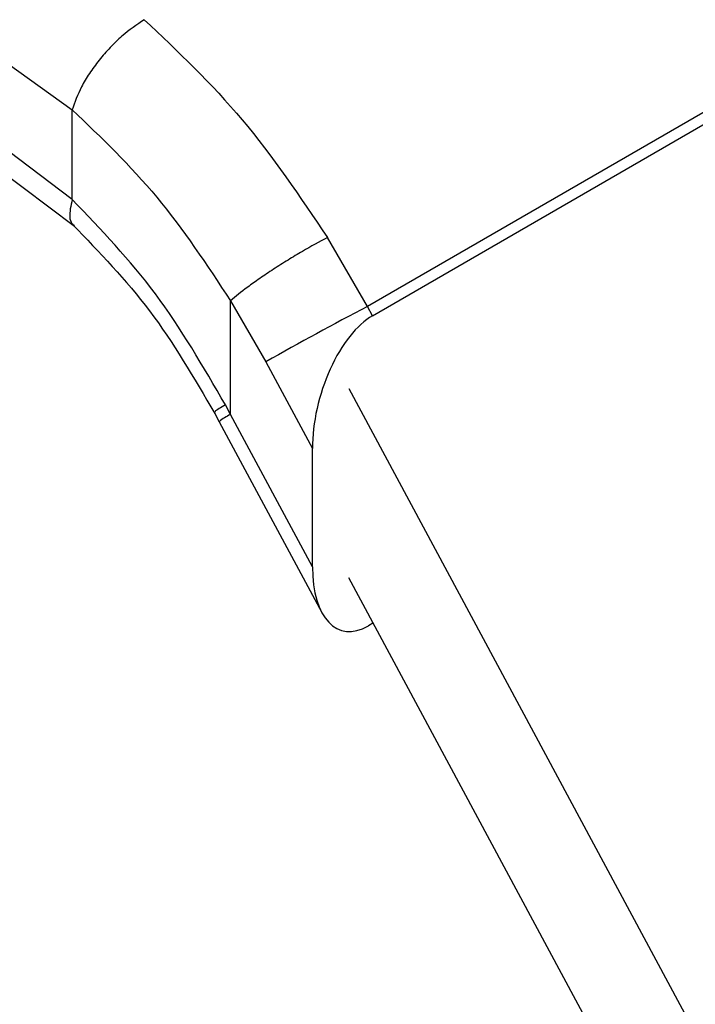
# Model space of a CAD drawing. Extents: x 0.4 to 10.6, y 0.4 to 8.1.
# Drawn here: x 2.3 to 2.3, y 5.1 to 5.1 of the extents above; entities that cross this region are included whole.
import ezdxf

# ---------------------------------------------------------------- set-up
doc = ezdxf.new("R2010")
doc.units = 0
doc.linetypes.add('SLD-SOLID', pattern=[0])
doc.layers.get('0').update_dxf_attribs({"linetype": 'CONTINUOUS'})

msp = doc.modelspace()

# ---------------------------------------------------------------- linework, layer by layer
at = {"color": 7, "linetype": 'SLD-SOLID'}
for p, q in [((2.330764309875707, 5.123427926012073), (2.309488077573878, 5.111145418544749)), ((2.309646317054801, 5.110851407259636), (2.330939811845456, 5.1231438801496)), ((2.296493318885234, 5.119973875718061), (2.300024574247129, 5.117440376891295)), ((2.300024734025676, 5.114568409873988), (2.296107287796628, 5.117515874166301)), ((2.300024734025881, 5.114568409874107), (2.30002457424747, 5.117440376891492)), ((2.29665164893774, 5.116313796217109), (2.300092384045116, 5.113715609135666)), ((2.30948807757362, 5.111145418545211), (2.30820008698408, 5.113351806861434)), ((2.305094925514363, 5.107686704611301), (2.305095120559132, 5.111327348489386)), ((2.305095120559132, 5.111327348489386), (2.306226428114308, 5.109372948803859)), ((2.309646317054801, 5.110851407259636), (2.309488077573658, 5.111145418545232)), ((2.306226428113892, 5.109372948804746), (2.307720033300892, 5.106597808379719)), ((2.308881535993136, 5.108515612142387), (2.328825219822414, 5.071459953987409)), ((2.305094925514363, 5.107686704611301), (2.304931694316738, 5.107993572482176)), ((2.304566845966247, 5.107765847682965), (2.304733985732744, 5.107455698597666)), ((2.307720033300855, 5.102809215563194), (2.305094925514363, 5.107686704611301)), ((2.304733047468773, 5.107457428859126), (2.308022595794432, 5.10134539964309)), ((2.307720033300855, 5.102809215563194), (2.307720033300892, 5.106597808379719)), ((2.32736724832856, 5.068107137980567), (2.308881535993148, 5.102453863635795)), ((2.309659384518971, 5.101008609624188), (2.309510558162455, 5.100922693997337))]:
    msp.add_line(p, q, dxfattribs=at)
msp.add_arc((2.35363448163084, 5.026021201986278), 0.0958907567805975, 117.4117772879851, 119.6299620362866, dxfattribs=at)
at = {"color": 8, "linetype": 'SLD-SOLID'}
msp.add_arc((2.305721888918766, 5.10629691236326), 0.001524665734899182, 114.2810989781387, 130.4333264820835, dxfattribs=at)
at = {"color": 7, "linetype": 'SLD-SOLID'}
for centre, major_axis, ratio, start_param, end_param in [((2.309578437608649, 5.107781347036727), (0.000914158966183187, 0.003219254836959173), 0.5026061538040267, 0.4777430072473989, 2.085073121764264), ((2.3095784376086, 5.103992754220278), (0.0009141589661831869, 0.003219254836958285), 0.5026061538040825, 2.085073121792407, 3.619335660842037)]:
    msp.add_ellipse(centre, major_axis=major_axis, ratio=ratio, start_param=start_param, end_param=end_param, dxfattribs=at)
for points, knots in [([(2.302333606241962, 5.120326120287704), (2.302093742082297, 5.120165455286965), (2.301725084020874, 5.119918521990245), (2.301236047549581, 5.119439869108339), (2.300880714190813, 5.119033183098654), (2.300569318740491, 5.118604737554358), (2.300233553462855, 5.11805145643519), (2.30010686189991, 5.117680998815075), (2.300024571956766, 5.117440375558183)], [0, 0, 0, 0, 0.2407604542024142, 0.370035616981066, 0.5017949740934443, 0.633291972431439, 0.7618122151334725, 0.9999999999999999, 0.9999999999999999, 0.9999999999999999, 0.9999999999999999]), ([(2.302333608457919, 5.12032612898224), (2.303410725733773, 5.119306920453068), (2.305557900661902, 5.117275183473787), (2.307321290806892, 5.114656729356741), (2.30820008698408, 5.113351806861434)], [0, 0, 0, 0, 0.5016439330317818, 1, 1, 1, 1]), ([(2.30002457424747, 5.117440376891492), (2.300955787054025, 5.116551388465169), (2.302820403839532, 5.114771319795388), (2.30433628786436, 5.112476237933464), (2.305095120559315, 5.111327348489481)], [0, 0, 0, 0, 0.4994124335854694, 1, 1, 1, 1]), ([(2.304931694316738, 5.107993572482176), (2.304220403367147, 5.109221500626147), (2.302802371084269, 5.111669502741463), (2.300948630530947, 5.113604176566421), (2.300024734025881, 5.114568409874107)], [0, 0, 0, 0, 0.5016042005388187, 1, 1, 1, 1]), ([(2.300041300158318, 5.113763646364239), (2.300894010135877, 5.112883895738814), (2.302606484268928, 5.111117116612003), (2.303927105151605, 5.10885720687561), (2.30459013560328, 5.107722597395388)], [0, 0, 0, 0, 0.4979403548949248, 1, 1, 1, 1]), ([(2.308200086676889, 5.113351806593133), (2.307938709657005, 5.11321173525401), (2.307536234591754, 5.11299604979942), (2.306933852028293, 5.112632642879245), (2.306468816144687, 5.11233789028777), (2.306030187520453, 5.112043409119725), (2.30551943603957, 5.111681027805777), (2.305262162148446, 5.111466582521236), (2.305095120559129, 5.111327348489384)], [0, 0, 0, 0, 0.2391796866997851, 0.3682950400679907, 0.5002411847875013, 0.6321518379711569, 0.7611652649847453, 0.9999999999999999, 0.9999999999999999, 0.9999999999999999, 0.9999999999999999])]:
    msp.add_open_spline(points, degree=3, knots=knots, dxfattribs=at)
at = {"color": 8, "linetype": 'SLD-SOLID'}
for points, knots in [([(2.300024733582847, 5.114568409616141), (2.299979536812385, 5.114368969674571), (2.299910006737521, 5.11406215407854), (2.299982226588166, 5.113822053078922), (2.300058473890629, 5.113762661216072), (2.300082797293742, 5.113743714811738)], [0, 0, 0, 0, 0.558475393292561, 0.8591506762021127, 1, 1, 1, 1]), ([(2.30493169431632, 5.107993572481957), (2.304791971207299, 5.107911464925835), (2.304572711383106, 5.107782618033962), (2.304602639726297, 5.107786883209179), (2.304613496261993, 5.107788430405651)], [0, 0, 0, 0, 0.6372490242381049, 1, 1, 1, 1])]:
    msp.add_open_spline(points, degree=3, knots=knots, dxfattribs=at)

doc.saveas('drawing.dxf')
